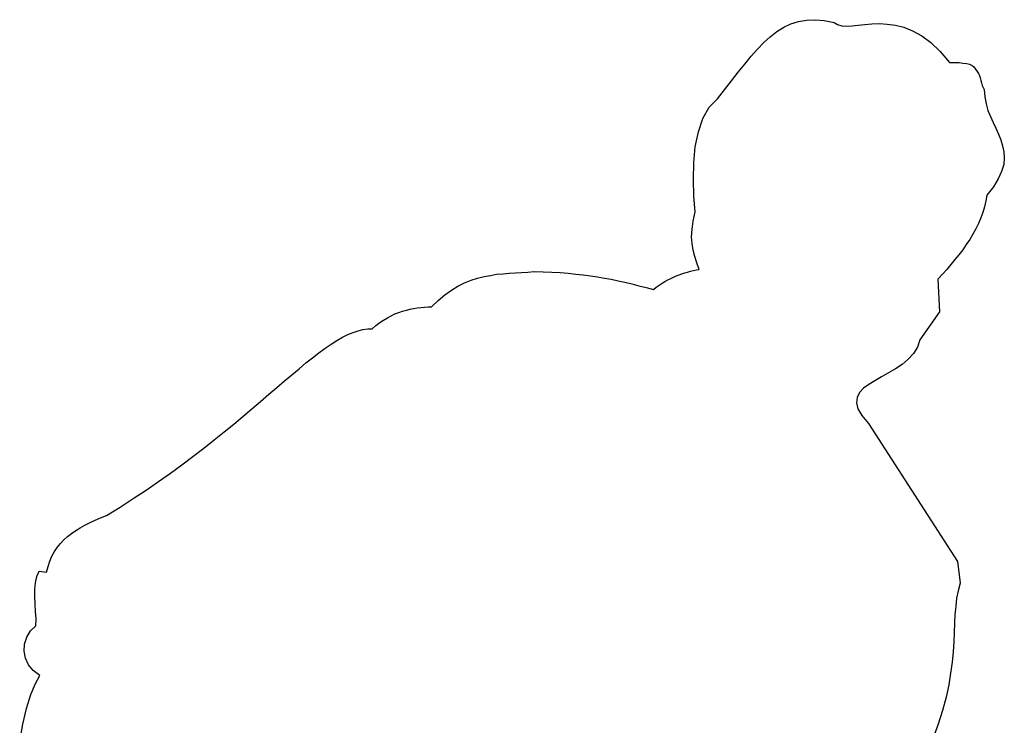
# Model space of a CAD drawing. Units: inches. Extents: x 70651 to 145278, y 52389 to 89301.
# Drawn here: x 75454 to 76090, y 78417 to 78873 of the extents above; entities that cross this region are included whole.
import ezdxf

# ---------------------------------------------------------------- set-up
doc = ezdxf.new("R2010")
doc.units = ezdxf.units.IN
doc.header["$MEASUREMENT"] = 0
doc.layers.add('DIEN HOA', color=111, linetype='Continuous')
doc.layers.add('THIET-BI', color=21, linetype='Continuous')

# ---------------------------------------------------------------- blocks, each defined once
blk = doc.blocks.new('A$C3B967557')
at = {"layer": 'DIEN HOA', "linetype": 'Continuous'}
for p, q in [((519.73, 1284.13), (524.26, 1286.4)), ((524.26, 1286.4), (529.2, 1287.86)), ((529.2, 1287.86), (534.4, 1288.8)), ((534.4, 1288.8), (540, 1289.06)), ((540, 1289.06), (545.87, 1288.53)), ((545.87, 1288.53), (552.28, 1287.19)), ((552.28, 1287.19), (554.55, 1285.86)), ((554.55, 1285.86), (557.35, 1285.06)), ((557.35, 1285.06), (560.42, 1284.93)), ((560.42, 1284.93), (564.02, 1285.06)), ((564.02, 1285.06), (567.89, 1285.46)), ((567.89, 1285.46), (572.16, 1286)), ((572.16, 1286), (576.69, 1286.4)), ((576.69, 1286.4), (581.49, 1286.53)), ((581.49, 1286.53), (586.56, 1286.27)), ((586.56, 1286.27), (591.9, 1285.59)), ((591.9, 1285.59), (597.37, 1284.13)), ((511.06, 1277.99), (515.19, 1281.33)), ((515.19, 1281.33), (519.73, 1284.13)), ((597.37, 1284.13), (602.97, 1281.86)), ((602.97, 1281.86), (608.84, 1278.53)), ((608.84, 1278.53), (614.71, 1274.26)), ((502.79, 1269.99), (506.79, 1274.26)), ((506.79, 1274.26), (511.06, 1277.99)), ((614.71, 1274.26), (620.71, 1268.52)), ((498.65, 1265.45), (502.79, 1269.99)), ((620.71, 1268.52), (626.72, 1261.45)), ((490.38, 1255.18), (494.51, 1260.38)), ((494.51, 1260.38), (498.65, 1265.45)), ((626.72, 1261.45), (628.58, 1261.45)), ((628.58, 1261.45), (630.85, 1261.45)), ((630.85, 1261.45), (633.12, 1261.32)), ((633.12, 1261.32), (635.52, 1261.05)), ((635.52, 1261.05), (637.79, 1260.78)), ((637.79, 1260.78), (639.79, 1260.25)), ((639.79, 1260.25), (641.39, 1259.45)), ((641.39, 1259.45), (642.46, 1258.51)), ((486.11, 1249.58), (490.38, 1255.18)), ((642.46, 1258.51), (644.73, 1255.58)), ((644.73, 1255.58), (645.53, 1254.38)), ((645.53, 1254.38), (646.2, 1253.04)), ((646.2, 1253.04), (646.59, 1251.45)), ((481.58, 1243.84), (486.11, 1249.58)), ((646.59, 1251.45), (647.13, 1249.85)), ((647.13, 1249.85), (647.53, 1248.25)), ((647.53, 1248.25), (647.93, 1246.64)), ((647.93, 1246.64), (648.6, 1245.17)), ((476.9, 1237.97), (481.58, 1243.84)), ((648.6, 1245.17), (649.26, 1243.98)), ((649.26, 1243.98), (649.53, 1239.17)), ((471.57, 1232.5), (476.9, 1237.97)), ((649.53, 1239.17), (650.46, 1234.77)), ((650.46, 1234.77), (651.66, 1230.5)), ((467.57, 1225.3), (471.57, 1232.5)), ((651.66, 1230.5), (653.26, 1226.5)), ((464.64, 1216.62), (467.57, 1225.3)), ((653.26, 1226.5), (655, 1222.63)), ((655, 1222.63), (656.73, 1218.89)), ((462.63, 1206.89), (464.64, 1216.62)), ((656.73, 1218.89), (658.47, 1215.16)), ((658.47, 1215.16), (659.94, 1211.43)), ((659.94, 1211.43), (661.14, 1207.56)), ((461.7, 1196.49), (462.63, 1206.89)), ((661.14, 1207.56), (661.94, 1203.69)), ((661.94, 1203.69), (662.2, 1199.68)), ((461.43, 1185.81), (461.7, 1196.49)), ((662.2, 1199.68), (661.8, 1195.41)), ((660.47, 1191.01), (658.33, 1186.21)), ((661.8, 1195.41), (660.47, 1191.01)), ((461.7, 1175.14), (461.43, 1185.81)), ((658.33, 1186.21), (655.13, 1181.14)), ((655.13, 1181.14), (650.86, 1175.67)), ((462.63, 1165), (461.7, 1175.14)), ((650.2, 1171.94), (649.39, 1168.2)), ((650.86, 1175.67), (650.2, 1171.94)), ((461.16, 1159), (462.63, 1165)), ((648.33, 1164.6), (646.99, 1161)), ((649.39, 1168.2), (648.33, 1164.6)), ((460.5, 1153.66), (461.16, 1159)), ((645.53, 1157.39), (643.79, 1153.93)), ((646.99, 1161), (645.53, 1157.39)), ((460.23, 1148.86), (460.5, 1153.66)), ((643.79, 1153.93), (641.92, 1150.46)), ((460.5, 1144.46), (460.23, 1148.86)), ((639.92, 1147.12), (637.65, 1143.79)), ((641.92, 1150.46), (639.92, 1147.12)), ((461.3, 1140.19), (460.5, 1144.46)), ((462.37, 1136.05), (461.3, 1140.19)), ((635.39, 1140.45), (632.86, 1137.25)), ((637.65, 1143.79), (635.39, 1140.45)), ((463.7, 1132.05), (462.37, 1136.05)), ((465.17, 1127.78), (463.7, 1132.05)), ((630.32, 1134.05), (627.65, 1130.85)), ((632.86, 1137.25), (630.32, 1134.05)), ((346.44, 1125.51), (350.45, 1125.78)), ((350.45, 1125.78), (354.45, 1126.05)), ((354.45, 1126.05), (358.45, 1126.31)), ((358.45, 1126.31), (364.32, 1126.18)), ((364.32, 1126.18), (369.92, 1125.91)), ((369.92, 1125.91), (375.25, 1125.65)), ((375.25, 1125.65), (380.46, 1125.25)), ((455.83, 1125.51), (457.69, 1126.05)), ((457.69, 1126.05), (459.56, 1126.58)), ((459.56, 1126.58), (461.43, 1126.98)), ((461.43, 1126.98), (463.3, 1127.38)), ((463.3, 1127.38), (465.17, 1127.78)), ((624.98, 1127.78), (622.18, 1124.58)), ((627.65, 1130.85), (624.98, 1127.78)), ((313.62, 1118.97), (317.76, 1120.71)), ((317.76, 1120.71), (322.03, 1122.05)), ((322.03, 1122.05), (326.17, 1123.11)), ((326.17, 1123.11), (330.3, 1123.91)), ((330.3, 1123.91), (334.3, 1124.58)), ((334.3, 1124.58), (338.44, 1124.98)), ((338.44, 1124.98), (342.44, 1125.25)), ((342.44, 1125.25), (346.44, 1125.51)), ((380.46, 1125.25), (385.39, 1124.71)), ((385.39, 1124.71), (390.2, 1124.18)), ((390.2, 1124.18), (394.86, 1123.65)), ((394.86, 1123.65), (399.4, 1122.98)), ((399.4, 1122.98), (403.93, 1122.18)), ((403.93, 1122.18), (408.34, 1121.38)), ((408.34, 1121.38), (412.74, 1120.44)), ((412.74, 1120.44), (417.14, 1119.51)), ((417.14, 1119.51), (421.68, 1118.44)), ((441.15, 1118.84), (443.02, 1119.91)), ((443.02, 1119.91), (444.89, 1120.98)), ((444.89, 1120.98), (446.76, 1121.91)), ((446.76, 1121.91), (448.49, 1122.84)), ((448.49, 1122.84), (450.36, 1123.51)), ((450.36, 1123.51), (452.22, 1124.31)), ((452.22, 1124.31), (453.96, 1124.98)), ((453.96, 1124.98), (455.83, 1125.51)), ((622.18, 1124.58), (619.25, 1121.51)), ((619.25, 1121.51), (620.31, 1100.43)), ((300.82, 1111.24), (305.09, 1114.31)), ((305.09, 1114.31), (309.36, 1116.97)), ((309.36, 1116.97), (313.62, 1118.97)), ((421.68, 1118.44), (426.22, 1117.24)), ((426.22, 1117.24), (430.88, 1116.04)), ((430.88, 1116.04), (435.55, 1114.84)), ((435.55, 1114.84), (437.42, 1116.31)), ((437.42, 1116.31), (439.29, 1117.64)), ((439.29, 1117.64), (441.15, 1118.84)), ((292.15, 1103.5), (296.55, 1107.64)), ((296.55, 1107.64), (300.82, 1111.24)), ((271.07, 1099.9), (273.47, 1100.84)), ((273.47, 1100.84), (276.01, 1101.5)), ((276.01, 1101.5), (278.41, 1102.03)), ((278.41, 1102.03), (280.68, 1102.57)), ((280.68, 1102.57), (283.08, 1102.97)), ((283.08, 1102.97), (285.48, 1103.23)), ((285.48, 1103.23), (287.75, 1103.37)), ((287.75, 1103.37), (290.01, 1103.5)), ((290.01, 1103.5), (292.15, 1103.5)), ((620.31, 1100.43), (607.64, 1082.29)), ((258.8, 1093.36), (261.33, 1094.97)), ((261.33, 1094.97), (263.73, 1096.43)), ((263.73, 1096.43), (266.14, 1097.76)), ((266.14, 1097.76), (268.67, 1098.97)), ((268.67, 1098.97), (271.07, 1099.9)), ((241.59, 1087.09), (244.79, 1088.16)), ((244.79, 1088.16), (247.99, 1088.96)), ((247.99, 1088.96), (251.06, 1089.36)), ((251.06, 1089.36), (253.99, 1089.36)), ((253.99, 1089.36), (256.4, 1091.5)), ((256.4, 1091.5), (258.8, 1093.36)), ((227.45, 1079.49), (231.18, 1081.76)), ((231.18, 1081.76), (234.78, 1083.89)), ((234.78, 1083.89), (238.26, 1085.63)), ((238.26, 1085.63), (241.59, 1087.09)), ((607.64, 1082.29), (606.04, 1077.49)), ((219.58, 1073.89), (223.58, 1076.82)), ((223.58, 1076.82), (227.45, 1079.49)), ((606.04, 1077.49), (603.5, 1073.35)), ((211.18, 1067.35), (215.44, 1070.68)), ((215.44, 1070.68), (219.58, 1073.89)), ((600.17, 1069.75), (596.3, 1066.42)), ((603.5, 1073.35), (600.17, 1069.75)), ((202.1, 1059.74), (206.77, 1063.61)), ((206.77, 1063.61), (211.18, 1067.35)), ((591.9, 1063.61), (587.5, 1060.95)), ((596.3, 1066.42), (591.9, 1063.61)), ((192.36, 1051.48), (197.3, 1055.74)), ((197.3, 1055.74), (202.1, 1059.74)), ((578.56, 1055.87), (574.69, 1053.48)), ((582.96, 1058.41), (578.56, 1055.87)), ((587.5, 1060.95), (582.96, 1058.41)), ((187.16, 1047.07), (192.36, 1051.48)), ((571.22, 1050.94), (568.68, 1048.14)), ((574.69, 1053.48), (571.22, 1050.94)), ((181.82, 1042.4), (187.16, 1047.07)), ((567.08, 1045.07), (566.68, 1041.61)), ((568.68, 1048.14), (567.08, 1045.07)), ((170.49, 1032.8), (176.22, 1037.74)), ((176.22, 1037.74), (181.82, 1042.4)), ((566.68, 1041.61), (567.62, 1037.74)), ((567.62, 1037.74), (570.15, 1033.33)), ((164.48, 1027.86), (170.49, 1032.8)), ((570.15, 1033.33), (574.42, 1028.26)), ((158.34, 1022.79), (164.48, 1027.86)), ((574.42, 1028.26), (632.05, 939.15)), ((145.14, 1012.25), (151.81, 1017.59)), ((151.81, 1017.59), (158.34, 1022.79)), ((138.2, 1006.92), (145.14, 1012.25)), ((131, 1001.58), (138.2, 1006.92)), ((123.66, 996.11), (131, 1001.58)), ((115.92, 990.64), (123.66, 996.11)), ((107.92, 985.17), (115.92, 990.64)), ((91.11, 974.24), (99.65, 979.7)), ((99.65, 979.7), (107.92, 985.17)), ((82.31, 968.77), (91.11, 974.24)), ((75.1, 965.7), (78.57, 967.3)), ((78.57, 967.3), (82.31, 968.77)), ((62.56, 959.03), (65.36, 960.9)), ((65.36, 960.9), (68.43, 962.63)), ((68.43, 962.63), (71.77, 964.23)), ((71.77, 964.23), (75.1, 965.7)), ((54.83, 953.02), (57.22, 955.16)), ((57.22, 955.16), (59.76, 957.16)), ((59.76, 957.16), (62.56, 959.03)), ((48.82, 945.42), (50.56, 948.09)), ((50.56, 948.09), (52.56, 950.62)), ((52.56, 950.62), (54.83, 953.02)), ((45.75, 939.28), (47.09, 942.49)), ((47.09, 942.49), (48.82, 945.42)), ((43.49, 932.08), (44.56, 935.81)), ((44.56, 935.81), (45.75, 939.28)), ((632.05, 939.15), (633.65, 925.14)), ((36.42, 925.28), (37.35, 929.28)), ((37.35, 929.28), (38.95, 932.75)), ((38.95, 932.75), (43.49, 932.08)), ((36.01, 920.88), (36.42, 925.28)), ((633.65, 925.14), (632.32, 920.2)), ((36.01, 916.34), (36.01, 920.88)), ((36.28, 911.54), (36.01, 916.34)), ((632.32, 920.2), (631.39, 915.27)), ((36.55, 906.73), (36.28, 911.54)), ((630.85, 910.07), (630.32, 904.73)), ((631.39, 915.27), (630.85, 910.07)), ((36.82, 902.07), (36.55, 906.73)), ((630.32, 904.73), (630.05, 899.13)), ((33.22, 894.2), (36.68, 897.53)), ((36.68, 897.53), (36.82, 902.07)), ((630.05, 899.13), (629.78, 893.26)), ((30.81, 890.19), (33.22, 894.2)), ((629.78, 893.26), (629.52, 887.12)), ((29.21, 881.12), (29.48, 885.65)), ((29.48, 885.65), (30.81, 890.19)), ((629.52, 887.12), (629.12, 880.72)), ((30.01, 876.58), (29.21, 881.12)), ((629.12, 880.72), (628.45, 874.05)), ((32.01, 872.31), (30.01, 876.58)), ((35.08, 868.58), (32.01, 872.31)), ((628.45, 874.05), (627.52, 866.84)), ((39.35, 865.51), (35.08, 868.58)), ((36.42, 860.31), (39.35, 865.51)), ((627.52, 866.84), (626.32, 859.38)), ((33.48, 853.1), (36.42, 860.31)), ((626.32, 859.38), (624.58, 851.37)), ((30.68, 844.17), (33.48, 853.1)), ((624.58, 851.37), (622.31, 842.83)), ((28.28, 834.03), (30.68, 844.17)), ((622.31, 842.83), (619.52, 833.89)), ((26.28, 823.09), (28.28, 834.03)), ((619.52, 833.89), (616.05, 824.42))]:
    blk.add_line(p, q, dxfattribs=at)

msp = doc.modelspace()

# ---------------------------------------------------------------- block references
at = {"layer": 'THIET-BI'}
msp.add_blockref('A$C3B967557', (75427.44, 77584.12), dxfattribs=at)

doc.saveas('drawing.dxf')
